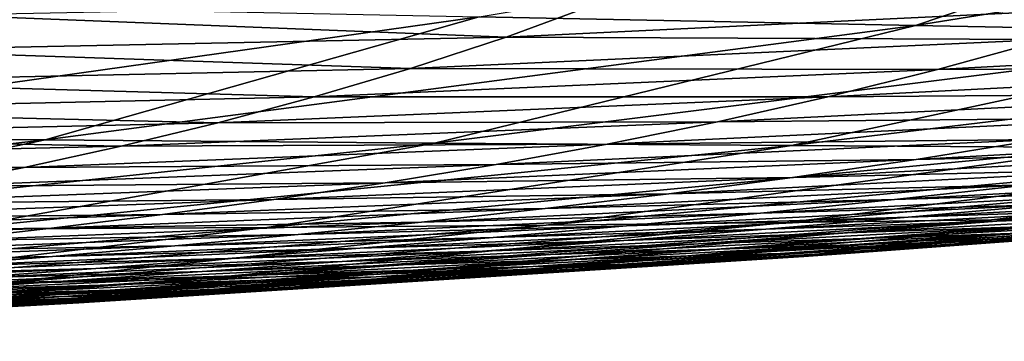
# Model space of a CAD drawing. Units: millimetres. Extents: x -600 to 300, y -132 to 0.
# Drawn here: x 68 to 87, y -100 to -94 of the extents above; entities that cross this region are included whole.
import ezdxf

# ---------------------------------------------------------------- set-up
doc = ezdxf.new("R2010")
doc.units = ezdxf.units.MM
doc.header["$LTSCALE"] = 33.374815
doc.layers.add('36', color=7, linetype='CONTINUOUS')
doc.layers.add('37', color=7, linetype='CONTINUOUS')

msp = doc.modelspace()

# ---------------------------------------------------------------- linework, layer by layer
at = {"layer": '36', "linetype": 'Continuous'}
for points in [[(76.847, -94.248, -53.265), (93.657, -91.448, -57.091), (84.907, -94.407, -50.118), (76.847, -94.248, -53.265)], [(93.657, -91.448, -57.091), (101.839, -91.684, -52.97), (84.907, -94.407, -50.118), (93.657, -91.448, -57.091)], [(84.907, -94.407, -50.118), (101.839, -91.684, -52.97), (92.301, -94.547, -46.274), (84.907, -94.407, -50.118)], [(68.28, -94.072, -55.846), (76.847, -94.248, -53.265), (61.196, -96.448, -48.241), (68.28, -94.072, -55.846)], [(61.196, -96.448, -48.241), (76.847, -94.248, -53.265), (68.836, -96.52, -45.829), (61.196, -96.448, -48.241)], [(76.847, -94.248, -53.265), (84.907, -94.407, -50.118), (68.836, -96.52, -45.829), (76.847, -94.248, -53.265)], [(68.836, -96.52, -45.829), (84.907, -94.407, -50.118), (76.022, -96.579, -42.907), (68.836, -96.52, -45.829)], [(84.907, -94.407, -50.118), (92.301, -94.547, -46.274), (76.022, -96.579, -42.907), (84.907, -94.407, -50.118)], [(76.022, -96.579, -42.907), (92.301, -94.547, -46.274), (82.615, -96.625, -39.366), (76.022, -96.579, -42.907)], [(92.301, -94.547, -46.274), (98.883, -94.665, -41.623), (82.615, -96.625, -39.366), (92.301, -94.547, -46.274)], [(82.615, -96.625, -39.366), (98.883, -94.665, -41.623), (88.486, -96.657, -35.107), (82.615, -96.625, -39.366)], [(61.196, -96.448, -48.241), (68.836, -96.52, -45.829), (54.112, -98.204, -40.412), (61.196, -96.448, -48.241)], [(54.112, -98.204, -40.412), (68.836, -96.52, -45.829), (60.826, -98.191, -38.187), (54.112, -98.204, -40.412)], [(68.836, -96.52, -45.829), (76.022, -96.579, -42.907), (60.826, -98.191, -38.187), (68.836, -96.52, -45.829)], [(60.826, -98.191, -38.187), (76.022, -96.579, -42.907), (67.139, -98.168, -35.512), (60.826, -98.191, -38.187)], [(76.022, -96.579, -42.907), (82.615, -96.625, -39.366), (67.139, -98.168, -35.512), (76.022, -96.579, -42.907)], [(67.139, -98.168, -35.512), (82.615, -96.625, -39.366), (72.93, -98.136, -32.291), (67.139, -98.168, -35.512)], [(82.615, -96.625, -39.366), (88.486, -96.657, -35.107), (72.93, -98.136, -32.291), (82.615, -96.625, -39.366)], [(72.93, -98.136, -32.291), (88.486, -96.657, -35.107), (78.088, -98.096, -28.444), (72.93, -98.136, -32.291)], [(88.486, -96.657, -35.107), (93.554, -96.674, -30.075), (78.088, -98.096, -28.444), (88.486, -96.657, -35.107)], [(78.088, -98.096, -28.444), (93.554, -96.674, -30.075), (82.545, -98.048, -23.922), (78.088, -98.096, -28.444)], [(93.554, -96.674, -30.075), (97.835, -96.676, -24.277), (82.545, -98.048, -23.922), (93.554, -96.674, -30.075)], [(82.545, -98.048, -23.922), (97.835, -96.676, -24.277), (86.31, -97.995, -18.735), (82.545, -98.048, -23.922)], [(97.835, -96.676, -24.277), (101.392, -96.662, -17.757), (86.31, -97.995, -18.735), (97.835, -96.676, -24.277)], [(86.31, -97.995, -18.735), (101.392, -96.662, -17.757), (89.439, -97.935, -12.921), (86.31, -97.995, -18.735)], [(96.446, -97.668, 16.037), (96.94, -97.608, 24.551), (83.707, -98.611, 17.177), (96.446, -97.668, 16.037)], [(96.94, -97.608, 24.551), (94.138, -97.831, 24.55), (83.707, -98.611, 17.177), (96.94, -97.608, 24.551)], [(91.975, -97.872, -6.507), (93.958, -97.805, 0.477), (79.866, -98.828, -2.421), (91.975, -97.872, -6.507)], [(79.866, -98.828, -2.421), (93.958, -97.805, 0.477), (81.579, -98.749, 3.666), (79.866, -98.828, -2.421)], [(93.958, -97.805, 0.477), (95.432, -97.737, 8.002), (81.579, -98.749, 3.666), (93.958, -97.805, 0.477)], [(81.579, -98.749, 3.666), (95.432, -97.737, 8.002), (82.846, -98.676, 10.207), (81.579, -98.749, 3.666)], [(95.432, -97.737, 8.002), (96.446, -97.668, 16.037), (82.846, -98.676, 10.207), (95.432, -97.737, 8.002)], [(82.846, -98.676, 10.207), (96.446, -97.668, 16.037), (83.707, -98.611, 17.177), (82.846, -98.676, 10.207)], [(82.545, -98.048, -23.922), (86.31, -97.995, -18.735), (71.698, -99.088, -17.687), (82.545, -98.048, -23.922)], [(71.698, -99.088, -17.687), (86.31, -97.995, -18.735), (74.959, -99, -13.122), (71.698, -99.088, -17.687)], [(86.31, -97.995, -18.735), (89.439, -97.935, -12.921), (74.959, -99, -13.122), (86.31, -97.995, -18.735)], [(74.959, -99, -13.122), (89.439, -97.935, -12.921), (77.67, -98.912, -8.025), (74.959, -99, -13.122)], [(89.439, -97.935, -12.921), (91.975, -97.872, -6.507), (77.67, -98.912, -8.025), (89.439, -97.935, -12.921)], [(77.67, -98.912, -8.025), (91.975, -97.872, -6.507), (79.866, -98.828, -2.421), (77.67, -98.912, -8.025)], [(83.707, -98.611, 17.177), (94.138, -97.831, 24.55), (91.54, -98.029, 24.55), (83.707, -98.611, 17.177)], [(67.139, -98.168, -35.512), (72.93, -98.136, -32.291), (58.383, -99.344, -27.996), (67.139, -98.168, -35.512)], [(58.383, -99.344, -27.996), (72.93, -98.136, -32.291), (63.385, -99.262, -25.109), (58.383, -99.344, -27.996)], [(72.93, -98.136, -32.291), (78.088, -98.096, -28.444), (63.385, -99.262, -25.109), (72.93, -98.136, -32.291)], [(63.385, -99.262, -25.109), (78.088, -98.096, -28.444), (67.843, -99.176, -21.685), (63.385, -99.262, -25.109)], [(78.088, -98.096, -28.444), (82.545, -98.048, -23.922), (67.843, -99.176, -21.685), (78.088, -98.096, -28.444)], [(67.843, -99.176, -21.685), (82.545, -98.048, -23.922), (71.698, -99.088, -17.687), (67.843, -99.176, -21.685)], [(88.997, -98.217, 24.549), (83.707, -98.611, 17.177), (91.54, -98.029, 24.55), (88.997, -98.217, 24.549)], [(86.508, -98.395, 24.548), (83.707, -98.611, 17.177), (88.997, -98.217, 24.549), (86.508, -98.395, 24.548)], [(84.073, -98.564, 24.547), (83.707, -98.611, 17.177), (86.508, -98.395, 24.548), (84.073, -98.564, 24.547)], [(81.579, -98.749, 3.666), (82.846, -98.676, 10.207), (69.456, -99.529, 6.871), (81.579, -98.749, 3.666)], [(69.456, -99.529, 6.871), (82.846, -98.676, 10.207), (70.531, -99.458, 12.424), (69.456, -99.529, 6.871)], [(82.846, -98.676, 10.207), (83.707, -98.611, 17.177), (70.531, -99.458, 12.424), (82.846, -98.676, 10.207)], [(70.531, -99.458, 12.424), (83.707, -98.611, 17.177), (71.254, -99.399, 18.323), (70.531, -99.458, 12.424)], [(83.707, -98.611, 17.177), (84.073, -98.564, 24.547), (71.254, -99.399, 18.323), (83.707, -98.611, 17.177)], [(84.073, -98.564, 24.547), (82.259, -98.688, 24.547), (71.254, -99.399, 18.323), (84.073, -98.564, 24.547)], [(71.254, -99.399, 18.323), (82.259, -98.688, 24.547), (80.474, -98.806, 24.546), (71.254, -99.399, 18.323)], [(77.67, -98.912, -8.025), (79.866, -98.828, -2.421), (66.128, -99.698, -3.103), (77.67, -98.912, -8.025)], [(66.128, -99.698, -3.103), (79.866, -98.828, -2.421), (67.998, -99.609, 1.687), (66.128, -99.698, -3.103)], [(79.866, -98.828, -2.421), (81.579, -98.749, 3.666), (67.998, -99.609, 1.687), (79.866, -98.828, -2.421)], [(67.998, -99.609, 1.687), (81.579, -98.749, 3.666), (69.456, -99.529, 6.871), (67.998, -99.609, 1.687)], [(77.424, -99.003, 24.546), (71.254, -99.399, 18.323), (80.474, -98.806, 24.546), (77.424, -99.003, 24.546)], [(71.698, -99.088, -17.687), (74.959, -99, -13.122), (61.049, -99.893, -11.414), (71.698, -99.088, -17.687)], [(61.049, -99.893, -11.414), (74.959, -99, -13.122), (63.82, -99.793, -7.478), (61.049, -99.893, -11.414)], [(74.959, -99, -13.122), (77.67, -98.912, -8.025), (63.82, -99.793, -7.478), (74.959, -99, -13.122)], [(63.82, -99.793, -7.478), (77.67, -98.912, -8.025), (66.128, -99.698, -3.103), (63.82, -99.793, -7.478)], [(74.449, -99.187, 24.545), (71.254, -99.399, 18.323), (77.424, -99.003, 24.546), (74.449, -99.187, 24.545)], [(67.843, -99.176, -21.685), (71.698, -99.088, -17.687), (57.78, -99.994, -14.885), (67.843, -99.176, -21.685)], [(57.78, -99.994, -14.885), (71.698, -99.088, -17.687), (61.049, -99.893, -11.414), (57.78, -99.994, -14.885)], [(71.549, -99.36, 24.544), (71.254, -99.399, 18.323), (74.449, -99.187, 24.545), (71.549, -99.36, 24.544)], [(58.992, -100.056, 19.468), (58.397, -100.106, 14.637), (71.254, -99.399, 18.323), (58.992, -100.056, 19.468)], [(58.397, -100.106, 14.637), (70.531, -99.458, 12.424), (71.254, -99.399, 18.323), (58.397, -100.106, 14.637)], [(58.992, -100.056, 19.468), (71.254, -99.399, 18.323), (71.549, -99.36, 24.544), (58.992, -100.056, 19.468)], [(58.992, -100.056, 19.468), (71.549, -99.36, 24.544), (69.905, -99.454, 24.544), (58.992, -100.056, 19.468)], [(57.504, -100.168, 10.069), (56.291, -100.24, 5.785), (69.456, -99.529, 6.871), (57.504, -100.168, 10.069)], [(56.291, -100.24, 5.785), (67.998, -99.609, 1.687), (69.456, -99.529, 6.871), (56.291, -100.24, 5.785)], [(58.397, -100.106, 14.637), (57.504, -100.168, 10.069), (70.531, -99.458, 12.424), (58.397, -100.106, 14.637)], [(57.504, -100.168, 10.069), (69.456, -99.529, 6.871), (70.531, -99.458, 12.424), (57.504, -100.168, 10.069)], [(58.992, -100.056, 19.468), (69.905, -99.454, 24.544), (68.284, -99.546, 24.543), (58.992, -100.056, 19.468)]]:
    msp.add_3dface(points, dxfattribs=at)
at = {"layer": '37', "linetype": 'Continuous'}
for points in [[(77.346, -94.62, 123.568), (79.103, -93.978, 125.747), (67.067, -94.214, 131.188), (77.346, -94.62, 123.568)], [(77.346, -94.62, 123.568), (89.34, -94.047, 117.871), (79.103, -93.978, 125.747), (77.346, -94.62, 123.568)], [(87.332, -94.663, 115.833), (89.34, -94.047, 117.871), (77.346, -94.62, 123.568), (87.332, -94.663, 115.833)], [(65.55, -94.862, 128.859), (77.346, -94.62, 123.568), (67.067, -94.214, 131.188), (65.55, -94.862, 128.859)], [(75.579, -95.201, 121.379), (77.346, -94.62, 123.568), (65.55, -94.862, 128.859), (75.579, -95.201, 121.379)], [(75.579, -95.201, 121.379), (87.332, -94.663, 115.833), (77.346, -94.62, 123.568), (75.579, -95.201, 121.379)], [(85.314, -95.22, 113.787), (87.332, -94.663, 115.833), (75.579, -95.201, 121.379), (85.314, -95.22, 113.787)], [(87.332, -94.663, 115.833), (85.314, -95.22, 113.787), (96.227, -94.634, 106.938), (87.332, -94.663, 115.833)], [(96.227, -94.634, 106.938), (85.314, -95.22, 113.787), (93.983, -95.175, 105.071), (96.227, -94.634, 106.938)], [(64.026, -95.448, 126.518), (75.579, -95.201, 121.379), (65.55, -94.862, 128.859), (64.026, -95.448, 126.518)], [(73.805, -95.727, 119.181), (75.579, -95.201, 121.379), (64.026, -95.448, 126.518), (73.805, -95.727, 119.181)], [(73.805, -95.727, 119.181), (85.314, -95.22, 113.787), (75.579, -95.201, 121.379), (73.805, -95.727, 119.181)], [(83.287, -95.725, 111.733), (85.314, -95.22, 113.787), (73.805, -95.727, 119.181), (83.287, -95.725, 111.733)], [(85.314, -95.22, 113.787), (83.287, -95.725, 111.733), (93.983, -95.175, 105.071), (85.314, -95.22, 113.787)], [(93.983, -95.175, 105.071), (83.287, -95.725, 111.733), (91.729, -95.665, 103.198), (93.983, -95.175, 105.071)], [(62.495, -95.978, 124.166), (73.805, -95.727, 119.181), (64.026, -95.448, 126.518), (62.495, -95.978, 124.166)], [(72.024, -96.204, 116.974), (73.805, -95.727, 119.181), (62.495, -95.978, 124.166), (72.024, -96.204, 116.974)], [(81.252, -96.183, 109.672), (83.287, -95.725, 111.733), (72.024, -96.204, 116.974), (81.252, -96.183, 109.672)], [(72.024, -96.204, 116.974), (83.287, -95.725, 111.733), (73.805, -95.727, 119.181), (72.024, -96.204, 116.974)], [(83.287, -95.725, 111.733), (81.252, -96.183, 109.672), (91.729, -95.665, 103.198), (83.287, -95.725, 111.733)], [(91.729, -95.665, 103.198), (81.252, -96.183, 109.672), (89.465, -96.111, 101.318), (91.729, -95.665, 103.198)], [(60.959, -96.457, 121.803), (72.024, -96.204, 116.974), (62.495, -95.978, 124.166), (60.959, -96.457, 121.803)], [(81.252, -96.183, 109.672), (79.211, -96.598, 107.603), (89.465, -96.111, 101.318), (81.252, -96.183, 109.672)], [(89.465, -96.111, 101.318), (79.211, -96.598, 107.603), (87.194, -96.515, 99.432), (89.465, -96.111, 101.318)], [(70.237, -96.636, 114.758), (72.024, -96.204, 116.974), (60.959, -96.457, 121.803), (70.237, -96.636, 114.758)], [(79.211, -96.598, 107.603), (81.252, -96.183, 109.672), (70.237, -96.636, 114.758), (79.211, -96.598, 107.603)], [(70.237, -96.636, 114.758), (81.252, -96.183, 109.672), (72.024, -96.204, 116.974), (70.237, -96.636, 114.758)], [(87.194, -96.515, 99.432), (84.916, -96.881, 97.539), (94.422, -96.349, 90.461), (87.194, -96.515, 99.432)], [(84.916, -96.881, 97.539), (91.952, -96.714, 88.793), (94.422, -96.349, 90.461), (84.916, -96.881, 97.539)], [(59.417, -96.89, 119.43), (70.237, -96.636, 114.758), (60.959, -96.457, 121.803), (59.417, -96.89, 119.43)], [(79.211, -96.598, 107.603), (77.163, -96.974, 105.527), (87.194, -96.515, 99.432), (79.211, -96.598, 107.603)], [(87.194, -96.515, 99.432), (77.163, -96.974, 105.527), (84.916, -96.881, 97.539), (87.194, -96.515, 99.432)], [(68.445, -97.027, 112.535), (70.237, -96.636, 114.758), (59.417, -96.89, 119.43), (68.445, -97.027, 112.535)], [(77.163, -96.974, 105.527), (79.211, -96.598, 107.603), (68.445, -97.027, 112.535), (77.163, -96.974, 105.527)], [(68.445, -97.027, 112.535), (79.211, -96.598, 107.603), (70.237, -96.636, 114.758), (68.445, -97.027, 112.535)], [(84.916, -96.881, 97.539), (82.634, -97.213, 95.64), (91.952, -96.714, 88.793), (84.916, -96.881, 97.539)], [(82.634, -97.213, 95.64), (89.476, -97.046, 87.119), (91.952, -96.714, 88.793), (82.634, -97.213, 95.64)], [(57.872, -97.28, 117.047), (68.445, -97.027, 112.535), (59.417, -96.89, 119.43), (57.872, -97.28, 117.047)], [(77.163, -96.974, 105.527), (75.112, -97.314, 103.444), (84.916, -96.881, 97.539), (77.163, -96.974, 105.527)], [(84.916, -96.881, 97.539), (75.112, -97.314, 103.444), (82.634, -97.213, 95.64), (84.916, -96.881, 97.539)], [(66.649, -97.38, 110.303), (68.445, -97.027, 112.535), (57.872, -97.28, 117.047), (66.649, -97.38, 110.303)], [(75.112, -97.314, 103.444), (77.163, -96.974, 105.527), (66.649, -97.38, 110.303), (75.112, -97.314, 103.444)], [(66.649, -97.38, 110.303), (77.163, -96.974, 105.527), (68.445, -97.027, 112.535), (66.649, -97.38, 110.303)], [(82.634, -97.213, 95.64), (80.35, -97.514, 93.735), (89.476, -97.046, 87.119), (82.634, -97.213, 95.64)], [(80.35, -97.514, 93.735), (86.998, -97.348, 85.439), (89.476, -97.046, 87.119), (80.35, -97.514, 93.735)], [(75.112, -97.314, 103.444), (73.058, -97.622, 101.353), (82.634, -97.213, 95.64), (75.112, -97.314, 103.444)], [(82.634, -97.213, 95.64), (73.058, -97.622, 101.353), (80.35, -97.514, 93.735), (82.634, -97.213, 95.64)], [(90.054, -97.455, 74.848), (92.699, -97.176, 76.28), (84.519, -97.622, 83.754), (90.054, -97.455, 74.848)], [(84.519, -97.622, 83.754), (92.699, -97.176, 76.28), (86.998, -97.348, 85.439), (84.519, -97.622, 83.754)], [(73.058, -97.622, 101.353), (75.112, -97.314, 103.444), (64.851, -97.698, 108.062), (73.058, -97.622, 101.353)], [(64.851, -97.698, 108.062), (75.112, -97.314, 103.444), (66.649, -97.38, 110.303), (64.851, -97.698, 108.062)], [(80.35, -97.514, 93.735), (78.065, -97.788, 91.823), (86.998, -97.348, 85.439), (80.35, -97.514, 93.735)], [(78.065, -97.788, 91.823), (84.519, -97.622, 83.754), (86.998, -97.348, 85.439), (78.065, -97.788, 91.823)], [(71.004, -97.9, 99.256), (73.058, -97.622, 101.353), (63.052, -97.985, 105.813), (71.004, -97.9, 99.256)], [(63.052, -97.985, 105.813), (73.058, -97.622, 101.353), (64.851, -97.698, 108.062), (63.052, -97.985, 105.813)], [(73.058, -97.622, 101.353), (71.004, -97.9, 99.256), (80.35, -97.514, 93.735), (73.058, -97.622, 101.353)], [(80.35, -97.514, 93.735), (71.004, -97.9, 99.256), (78.065, -97.788, 91.823), (80.35, -97.514, 93.735)], [(78.065, -97.788, 91.823), (75.783, -98.037, 89.905), (84.519, -97.622, 83.754), (78.065, -97.788, 91.823)], [(75.783, -98.037, 89.905), (82.043, -97.874, 82.063), (84.519, -97.622, 83.754), (75.783, -98.037, 89.905)], [(87.41, -97.711, 73.411), (90.054, -97.455, 74.848), (82.043, -97.874, 82.063), (87.41, -97.711, 73.411)], [(82.043, -97.874, 82.063), (90.054, -97.455, 74.848), (84.519, -97.622, 83.754), (82.043, -97.874, 82.063)], [(89.182, -97.797, 62.966), (91.963, -97.554, 64.131), (84.772, -97.947, 71.971), (89.182, -97.797, 62.966)], [(84.772, -97.947, 71.971), (91.963, -97.554, 64.131), (87.41, -97.711, 73.411), (84.772, -97.947, 71.971)], [(71.004, -97.9, 99.256), (68.952, -98.152, 97.151), (78.065, -97.788, 91.823), (71.004, -97.9, 99.256)], [(78.065, -97.788, 91.823), (68.952, -98.152, 97.151), (75.783, -98.037, 89.905), (78.065, -97.788, 91.823)], [(84.772, -97.947, 71.971), (87.41, -97.711, 73.411), (79.571, -98.105, 80.369), (84.772, -97.947, 71.971)], [(79.571, -98.105, 80.369), (87.41, -97.711, 73.411), (82.043, -97.874, 82.063), (79.571, -98.105, 80.369)], [(86.41, -98.023, 61.798), (89.182, -97.797, 62.966), (82.141, -98.167, 70.529), (86.41, -98.023, 61.798)], [(82.141, -98.167, 70.529), (89.182, -97.797, 62.966), (84.772, -97.947, 71.971), (82.141, -98.167, 70.529)], [(89.182, -97.797, 62.966), (86.41, -98.023, 61.798), (92.78, -97.667, 53.492), (89.182, -97.797, 62.966)], [(86.41, -98.023, 61.798), (89.886, -97.9, 52.614), (92.78, -97.667, 53.492), (86.41, -98.023, 61.798)], [(68.952, -98.152, 97.151), (71.004, -97.9, 99.256), (61.254, -98.244, 103.557), (68.952, -98.152, 97.151)], [(61.254, -98.244, 103.557), (71.004, -97.9, 99.256), (63.052, -97.985, 105.813), (61.254, -98.244, 103.557)], [(75.783, -98.037, 89.905), (73.504, -98.265, 87.982), (82.043, -97.874, 82.063), (75.783, -98.037, 89.905)], [(73.504, -98.265, 87.982), (79.571, -98.105, 80.369), (82.043, -97.874, 82.063), (73.504, -98.265, 87.982)], [(82.141, -98.167, 70.529), (84.772, -97.947, 71.971), (77.106, -98.32, 78.671), (82.141, -98.167, 70.529)], [(77.106, -98.32, 78.671), (84.772, -97.947, 71.971), (79.571, -98.105, 80.369), (77.106, -98.32, 78.671)], [(86.41, -98.023, 61.798), (83.648, -98.237, 60.63), (89.886, -97.9, 52.614), (86.41, -98.023, 61.798)], [(83.648, -98.237, 60.63), (87.004, -98.121, 51.735), (89.886, -97.9, 52.614), (83.648, -98.237, 60.63)], [(66.902, -98.381, 95.041), (68.952, -98.152, 97.151), (59.458, -98.478, 101.293), (66.902, -98.381, 95.041)], [(59.458, -98.478, 101.293), (68.952, -98.152, 97.151), (61.254, -98.244, 103.557), (59.458, -98.478, 101.293)], [(68.952, -98.152, 97.151), (66.902, -98.381, 95.041), (75.783, -98.037, 89.905), (68.952, -98.152, 97.151)], [(75.783, -98.037, 89.905), (66.902, -98.381, 95.041), (73.504, -98.265, 87.982), (75.783, -98.037, 89.905)], [(73.504, -98.265, 87.982), (71.232, -98.475, 86.055), (79.571, -98.105, 80.369), (73.504, -98.265, 87.982)], [(71.232, -98.475, 86.055), (77.106, -98.32, 78.671), (79.571, -98.105, 80.369), (71.232, -98.475, 86.055)], [(79.521, -98.375, 69.084), (82.141, -98.167, 70.529), (74.65, -98.521, 76.97), (79.521, -98.375, 69.084)], [(74.65, -98.521, 76.97), (82.141, -98.167, 70.529), (77.106, -98.32, 78.671), (74.65, -98.521, 76.97)], [(83.648, -98.237, 60.63), (86.41, -98.023, 61.798), (79.521, -98.375, 69.084), (83.648, -98.237, 60.63)], [(79.521, -98.375, 69.084), (86.41, -98.023, 61.798), (82.141, -98.167, 70.529), (79.521, -98.375, 69.084)], [(83.648, -98.237, 60.63), (80.9, -98.442, 59.46), (87.004, -98.121, 51.735), (83.648, -98.237, 60.63)], [(80.9, -98.442, 59.46), (84.137, -98.332, 50.855), (87.004, -98.121, 51.735), (80.9, -98.442, 59.46)], [(86.651, -98.249, 41.994), (89.62, -98.032, 42.576), (84.137, -98.332, 50.855), (86.651, -98.249, 41.994)], [(84.137, -98.332, 50.855), (89.62, -98.032, 42.576), (87.004, -98.121, 51.735), (84.137, -98.332, 50.855)], [(66.902, -98.381, 95.041), (64.858, -98.592, 92.926), (73.504, -98.265, 87.982), (66.902, -98.381, 95.041)], [(73.504, -98.265, 87.982), (64.858, -98.592, 92.926), (71.232, -98.475, 86.055), (73.504, -98.265, 87.982)], [(71.232, -98.475, 86.055), (68.969, -98.672, 84.126), (77.106, -98.32, 78.671), (71.232, -98.475, 86.055)], [(68.969, -98.672, 84.126), (74.65, -98.521, 76.97), (77.106, -98.32, 78.671), (68.969, -98.672, 84.126)], [(80.9, -98.442, 59.46), (83.648, -98.237, 60.63), (76.913, -98.572, 67.639), (80.9, -98.442, 59.46)], [(76.913, -98.572, 67.639), (83.648, -98.237, 60.63), (79.521, -98.375, 69.084), (76.913, -98.572, 67.639)], [(80.9, -98.442, 59.46), (78.167, -98.639, 58.291), (84.137, -98.332, 50.855), (80.9, -98.442, 59.46)], [(78.167, -98.639, 58.291), (81.285, -98.536, 49.975), (84.137, -98.332, 50.855), (78.167, -98.639, 58.291)], [(83.698, -98.458, 41.411), (86.651, -98.249, 41.994), (81.285, -98.536, 49.975), (83.698, -98.458, 41.411)], [(81.285, -98.536, 49.975), (86.651, -98.249, 41.994), (84.137, -98.332, 50.855), (81.285, -98.536, 49.975)], [(85.425, -98.411, 32.787), (88.463, -98.197, 33.07), (83.698, -98.458, 41.411), (85.425, -98.411, 32.787)], [(83.698, -98.458, 41.411), (88.463, -98.197, 33.07), (86.651, -98.249, 41.994), (83.698, -98.458, 41.411)], [(85.425, -98.411, 32.787), (88.997, -98.217, 24.549), (88.463, -98.197, 33.07), (85.425, -98.411, 32.787)], [(86.508, -98.395, 24.548), (88.997, -98.217, 24.549), (85.425, -98.411, 32.787), (86.508, -98.395, 24.548)], [(64.858, -98.592, 92.926), (62.821, -98.786, 90.808), (71.232, -98.475, 86.055), (64.858, -98.592, 92.926)], [(71.232, -98.475, 86.055), (62.821, -98.786, 90.808), (68.969, -98.672, 84.126), (71.232, -98.475, 86.055)], [(68.969, -98.672, 84.126), (66.715, -98.858, 82.196), (74.65, -98.521, 76.97), (68.969, -98.672, 84.126)], [(66.715, -98.858, 82.196), (72.206, -98.713, 75.27), (74.65, -98.521, 76.97), (66.715, -98.858, 82.196)], [(76.913, -98.572, 67.639), (79.521, -98.375, 69.084), (72.206, -98.713, 75.27), (76.913, -98.572, 67.639)], [(72.206, -98.713, 75.27), (79.521, -98.375, 69.084), (74.65, -98.521, 76.97), (72.206, -98.713, 75.27)], [(78.167, -98.639, 58.291), (80.9, -98.442, 59.46), (74.318, -98.763, 66.194), (78.167, -98.639, 58.291)], [(74.318, -98.763, 66.194), (80.9, -98.442, 59.46), (76.913, -98.572, 67.639), (74.318, -98.763, 66.194)], [(78.167, -98.639, 58.291), (75.448, -98.83, 57.122), (81.285, -98.536, 49.975), (78.167, -98.639, 58.291)], [(75.448, -98.83, 57.122), (78.45, -98.733, 49.095), (81.285, -98.536, 49.975), (75.448, -98.83, 57.122)], [(80.764, -98.661, 40.829), (83.698, -98.458, 41.411), (78.45, -98.733, 49.095), (80.764, -98.661, 40.829)], [(78.45, -98.733, 49.095), (83.698, -98.458, 41.411), (81.285, -98.536, 49.975), (78.45, -98.733, 49.095)], [(82.407, -98.618, 32.503), (85.425, -98.411, 32.787), (80.764, -98.661, 40.829), (82.407, -98.618, 32.503)], [(80.764, -98.661, 40.829), (85.425, -98.411, 32.787), (83.698, -98.458, 41.411), (80.764, -98.661, 40.829)], [(84.073, -98.564, 24.547), (86.508, -98.395, 24.548), (82.407, -98.618, 32.503), (84.073, -98.564, 24.547)], [(82.407, -98.618, 32.503), (86.508, -98.395, 24.548), (85.425, -98.411, 32.787), (82.407, -98.618, 32.503)], [(62.821, -98.786, 90.808), (60.792, -98.968, 88.688), (68.969, -98.672, 84.126), (62.821, -98.786, 90.808)], [(68.969, -98.672, 84.126), (60.792, -98.968, 88.688), (66.715, -98.858, 82.196), (68.969, -98.672, 84.126)], [(66.715, -98.858, 82.196), (64.472, -99.035, 80.267), (72.206, -98.713, 75.27), (66.715, -98.858, 82.196)], [(64.472, -99.035, 80.267), (69.773, -98.897, 73.569), (72.206, -98.713, 75.27), (64.472, -99.035, 80.267)], [(74.318, -98.763, 66.194), (76.913, -98.572, 67.639), (69.773, -98.897, 73.569), (74.318, -98.763, 66.194)], [(69.773, -98.897, 73.569), (76.913, -98.572, 67.639), (72.206, -98.713, 75.27), (69.773, -98.897, 73.569)], [(75.448, -98.83, 57.122), (78.167, -98.639, 58.291), (71.737, -98.948, 64.75), (75.448, -98.83, 57.122)], [(71.737, -98.948, 64.75), (78.167, -98.639, 58.291), (74.318, -98.763, 66.194), (71.737, -98.948, 64.75)], [(77.846, -98.858, 40.248), (80.764, -98.661, 40.829), (75.63, -98.925, 48.218), (77.846, -98.858, 40.248)], [(75.63, -98.925, 48.218), (80.764, -98.661, 40.829), (78.45, -98.733, 49.095), (75.63, -98.925, 48.218)], [(79.406, -98.82, 32.22), (82.407, -98.618, 32.503), (77.846, -98.858, 40.248), (79.406, -98.82, 32.22)], [(77.846, -98.858, 40.248), (82.407, -98.618, 32.503), (80.764, -98.661, 40.829), (77.846, -98.858, 40.248)], [(79.406, -98.82, 32.22), (82.259, -98.688, 24.547), (82.407, -98.618, 32.503), (79.406, -98.82, 32.22)], [(80.474, -98.806, 24.546), (82.259, -98.688, 24.547), (79.406, -98.82, 32.22), (80.474, -98.806, 24.546)], [(82.259, -98.688, 24.547), (84.073, -98.564, 24.547), (82.407, -98.618, 32.503), (82.259, -98.688, 24.547)], [(64.472, -99.035, 80.267), (62.24, -99.206, 78.34), (69.773, -98.897, 73.569), (64.472, -99.035, 80.267)], [(62.24, -99.206, 78.34), (67.353, -99.074, 71.871), (69.773, -98.897, 73.569), (62.24, -99.206, 78.34)], [(71.737, -98.948, 64.75), (74.318, -98.763, 66.194), (67.353, -99.074, 71.871), (71.737, -98.948, 64.75)], [(67.353, -99.074, 71.871), (74.318, -98.763, 66.194), (69.773, -98.897, 73.569), (67.353, -99.074, 71.871)], [(72.744, -99.016, 55.956), (75.448, -98.83, 57.122), (69.169, -99.127, 63.309), (72.744, -99.016, 55.956)], [(69.169, -99.127, 63.309), (75.448, -98.83, 57.122), (71.737, -98.948, 64.75), (69.169, -99.127, 63.309)], [(75.448, -98.83, 57.122), (72.744, -99.016, 55.956), (78.45, -98.733, 49.095), (75.448, -98.83, 57.122)], [(72.744, -99.016, 55.956), (75.63, -98.925, 48.218), (78.45, -98.733, 49.095), (72.744, -99.016, 55.956)], [(74.945, -99.049, 39.668), (77.846, -98.858, 40.248), (72.826, -99.111, 47.342), (74.945, -99.049, 39.668)], [(72.826, -99.111, 47.342), (77.846, -98.858, 40.248), (75.63, -98.925, 48.218), (72.826, -99.111, 47.342)], [(76.423, -99.015, 31.938), (79.406, -98.82, 32.22), (74.945, -99.049, 39.668), (76.423, -99.015, 31.938)], [(74.945, -99.049, 39.668), (79.406, -98.82, 32.22), (77.846, -98.858, 40.248), (74.945, -99.049, 39.668)], [(77.424, -99.003, 24.546), (80.474, -98.806, 24.546), (76.423, -99.015, 31.938), (77.424, -99.003, 24.546)], [(76.423, -99.015, 31.938), (80.474, -98.806, 24.546), (79.406, -98.82, 32.22), (76.423, -99.015, 31.938)], [(69.169, -99.127, 63.309), (71.737, -98.948, 64.75), (64.946, -99.247, 70.175), (69.169, -99.127, 63.309)], [(64.946, -99.247, 70.175), (71.737, -98.948, 64.75), (67.353, -99.074, 71.871), (64.946, -99.247, 70.175)], [(70.055, -99.197, 54.792), (72.744, -99.016, 55.956), (66.614, -99.302, 61.872), (70.055, -99.197, 54.792)], [(66.614, -99.302, 61.872), (72.744, -99.016, 55.956), (69.169, -99.127, 63.309), (66.614, -99.302, 61.872)], [(72.058, -99.235, 39.09), (74.945, -99.049, 39.668), (70.035, -99.292, 46.468), (72.058, -99.235, 39.09)], [(70.035, -99.292, 46.468), (74.945, -99.049, 39.668), (72.826, -99.111, 47.342), (70.035, -99.292, 46.468)], [(72.744, -99.016, 55.956), (70.055, -99.197, 54.792), (75.63, -98.925, 48.218), (72.744, -99.016, 55.956)], [(70.055, -99.197, 54.792), (72.826, -99.111, 47.342), (75.63, -98.925, 48.218), (70.055, -99.197, 54.792)], [(73.455, -99.204, 31.657), (76.423, -99.015, 31.938), (72.058, -99.235, 39.09), (73.455, -99.204, 31.657)], [(72.058, -99.235, 39.09), (76.423, -99.015, 31.938), (74.945, -99.049, 39.668), (72.058, -99.235, 39.09)], [(74.449, -99.187, 24.545), (77.424, -99.003, 24.546), (73.455, -99.204, 31.657), (74.449, -99.187, 24.545)], [(73.455, -99.204, 31.657), (77.424, -99.003, 24.546), (76.423, -99.015, 31.938), (73.455, -99.204, 31.657)], [(66.614, -99.302, 61.872), (69.169, -99.127, 63.309), (62.55, -99.416, 68.484), (66.614, -99.302, 61.872)], [(62.55, -99.416, 68.484), (69.169, -99.127, 63.309), (64.946, -99.247, 70.175), (62.55, -99.416, 68.484)], [(67.377, -99.373, 53.632), (70.055, -99.197, 54.792), (64.07, -99.472, 60.438), (67.377, -99.373, 53.632)], [(64.07, -99.472, 60.438), (70.055, -99.197, 54.792), (66.614, -99.302, 61.872), (64.07, -99.472, 60.438)], [(69.183, -99.413, 38.513), (72.058, -99.235, 39.09), (67.255, -99.467, 45.598), (69.183, -99.413, 38.513)], [(67.255, -99.467, 45.598), (72.058, -99.235, 39.09), (70.035, -99.292, 46.468), (67.255, -99.467, 45.598)], [(70.055, -99.197, 54.792), (67.377, -99.373, 53.632), (72.826, -99.111, 47.342), (70.055, -99.197, 54.792)], [(67.377, -99.373, 53.632), (70.035, -99.292, 46.468), (72.826, -99.111, 47.342), (67.377, -99.373, 53.632)], [(70.499, -99.386, 31.377), (73.455, -99.204, 31.657), (69.183, -99.413, 38.513), (70.499, -99.386, 31.377)], [(69.183, -99.413, 38.513), (73.455, -99.204, 31.657), (72.058, -99.235, 39.09), (69.183, -99.413, 38.513)], [(71.549, -99.36, 24.544), (74.449, -99.187, 24.545), (70.499, -99.386, 31.377), (71.549, -99.36, 24.544)], [(70.499, -99.386, 31.377), (74.449, -99.187, 24.545), (73.455, -99.204, 31.657), (70.499, -99.386, 31.377)], [(66.318, -99.584, 37.939), (69.183, -99.413, 38.513), (64.485, -99.635, 44.731), (66.318, -99.584, 37.939)], [(64.485, -99.635, 44.731), (69.183, -99.413, 38.513), (67.255, -99.467, 45.598), (64.485, -99.635, 44.731)], [(67.377, -99.373, 53.632), (64.71, -99.543, 52.476), (70.035, -99.292, 46.468), (67.377, -99.373, 53.632)], [(64.71, -99.543, 52.476), (67.255, -99.467, 45.598), (70.035, -99.292, 46.468), (64.71, -99.543, 52.476)], [(67.554, -99.56, 31.097), (70.499, -99.386, 31.377), (66.318, -99.584, 37.939), (67.554, -99.56, 31.097)], [(66.318, -99.584, 37.939), (70.499, -99.386, 31.377), (69.183, -99.413, 38.513), (66.318, -99.584, 37.939)], [(67.554, -99.56, 31.097), (69.905, -99.454, 24.544), (70.499, -99.386, 31.377), (67.554, -99.56, 31.097)], [(69.905, -99.454, 24.544), (71.549, -99.36, 24.544), (70.499, -99.386, 31.377), (69.905, -99.454, 24.544)], [(68.284, -99.546, 24.543), (69.905, -99.454, 24.544), (67.554, -99.56, 31.097), (68.284, -99.546, 24.543)]]:
    msp.add_3dface(points, dxfattribs=at)

doc.saveas('drawing.dxf')
